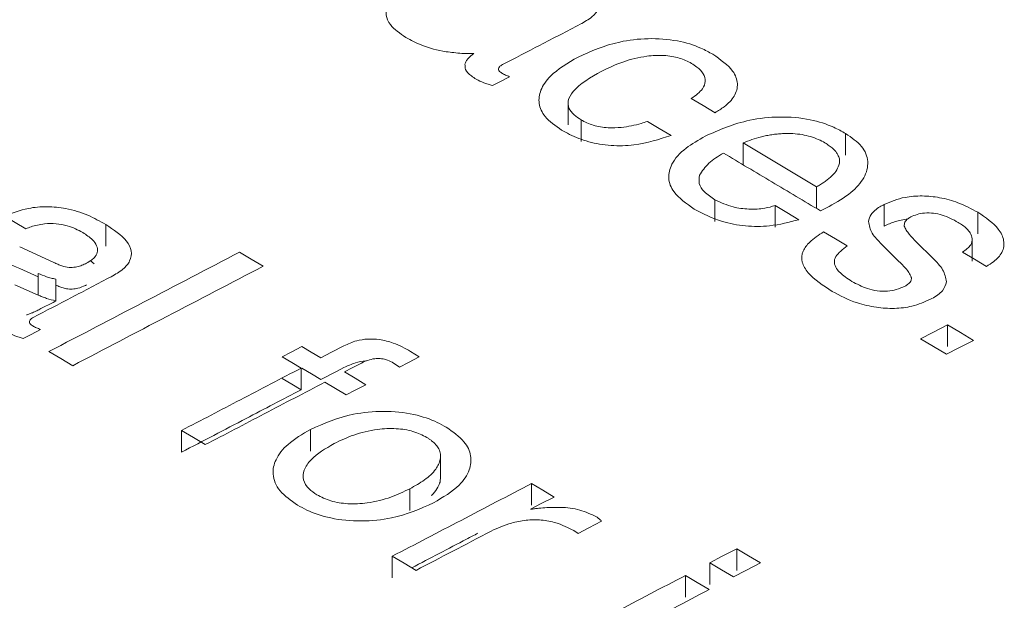
# Model space of a CAD drawing. Units: millimetres. Extents: x 1486 to 4400, y 2095 to 4238.
# Drawn here: x 3982 to 3993, y 2706 to 2712 of the extents above; entities that cross this region are included whole.
import ezdxf

# ---------------------------------------------------------------- set-up
doc = ezdxf.new("R2010")
doc.units = ezdxf.units.MM

msp = doc.modelspace()

# ---------------------------------------------------------------- linework, layer by layer
at = {"lineweight": 0}
for p, q in [((3988.095, 2711.183), (3988.095, 2710.938)), ((3988.241, 2710.748), (3988.241, 2710.994)), ((3991.23, 2710.595), (3991.23, 2710.84)), ((3990.071, 2710.488), (3990.071, 2710.733)), ((3990.903, 2709.991), (3990.903, 2710.237)), ((3989.754, 2709.846), (3989.754, 2710.091)), ((3990.433, 2709.78), (3990.433, 2710.025)), ((3991.043, 2710.013), (3990.945, 2709.966)), ((3991.665, 2709.792), (3991.665, 2710.037)), ((3992.723, 2709.704), (3992.723, 2709.949)), ((3982.871, 2709.567), (3982.871, 2709.812)), ((3981.899, 2709.56), (3982.284, 2709.382)), ((3991.829, 2709.398), (3991.637, 2709.588)), ((3992.029, 2709.614), (3992.219, 2709.427)), ((3992.66, 2709.398), (3992.66, 2709.643)), ((3982.641, 2709.367), (3982.655, 2709.374)), ((3982.695, 2709.404), (3982.741, 2709.365)), ((3982.107, 2709.219), (3981.899, 2709.315)), ((3982.107, 2709.013), (3982.107, 2709.258)), ((3981.845, 2709.13), (3982.107, 2709.013)), ((3982.307, 2708.947), (3982.307, 2709.192)), ((3982.655, 2709.129), (3982.641, 2709.122)), ((3992.381, 2708.432), (3992.381, 2708.677)), ((3986.316, 2708.376), (3986.412, 2708.315)), ((3986.191, 2708.199), (3986.107, 2708.254)), ((3985.08, 2707.943), (3985.08, 2708.188)), ((3983.728, 2707.237), (3983.728, 2707.482)), ((3985.183, 2707.249), (3985.183, 2707.494)), ((3986.654, 2706.946), (3986.654, 2707.191)), ((3987.682, 2706.637), (3987.682, 2706.882)), ((3986.307, 2706.578), (3986.307, 2706.823)), ((3988.209, 2706.319), (3988.158, 2706.351)), ((3990, 2705.9), (3990, 2706.145)), ((3986.109, 2705.816), (3986.109, 2706.061)), ((3989.696, 2705.741), (3989.696, 2705.987)), ((3989.42, 2705.598), (3989.42, 2705.843))]:
    msp.add_line(p, q, dxfattribs=at)
at = {"lineweight": 0, "flags": 128}
for points in [[(3987.434, 2711.482), (3987.323, 2711.424), (3987.239, 2711.381)], [(3989.755, 2711.075), (3989.621, 2711.155), (3989.487, 2711.235)], [(3988.991, 2710.977), (3989.124, 2710.898), (3989.258, 2710.818)], [(3990.071, 2710.733), (3990.486, 2710.485), (3990.903, 2710.237)], [(3990.433, 2710.025), (3990.566, 2709.946), (3990.7, 2709.865)], [(3981.969, 2709.763), (3981.849, 2709.835), (3981.728, 2709.907)], [(3990.982, 2709.728), (3991.115, 2709.648), (3991.249, 2709.568)], [(3984.382, 2709.498), (3984.515, 2709.419), (3984.649, 2709.339)], [(3992.82, 2709.338), (3992.685, 2709.418), (3992.552, 2709.498)], [(3982.307, 2708.947), (3982.276, 2708.931), (3982.139, 2708.86)], [(3992.077, 2708.52), (3992.214, 2708.591), (3992.381, 2708.677)], [(3992.381, 2708.677), (3992.527, 2708.589), (3992.675, 2708.501)], [(3982.135, 2708.624), (3982.028, 2708.568), (3981.94, 2708.522)], [(3984.866, 2708.316), (3984.965, 2708.368), (3985.087, 2708.431)], [(3985.087, 2708.431), (3985.193, 2708.367), (3985.301, 2708.303)], [(3985.301, 2708.303), (3985.421, 2708.366), (3985.563, 2708.44)], [(3992.371, 2708.344), (3992.223, 2708.432), (3992.077, 2708.52)], [(3992.675, 2708.501), (3992.509, 2708.415), (3992.371, 2708.344)], [(3982.498, 2708.215), (3982.364, 2708.295), (3982.23, 2708.375)], [(3985.08, 2708.188), (3984.973, 2708.252), (3984.866, 2708.316)], [(3985.762, 2708.245), (3985.654, 2708.189), (3985.568, 2708.144)], [(3986.412, 2708.315), (3986.29, 2708.251), (3986.191, 2708.199)], [(3985.301, 2708.058), (3985.195, 2708.121), (3985.087, 2708.186)], [(3985.563, 2708.195), (3985.484, 2708.154), (3985.301, 2708.058)], [(3985.568, 2708.144), (3985.688, 2708.072), (3985.809, 2708)], [(3984.866, 2708.071), (3984.974, 2708.006), (3985.08, 2707.943)], [(3985.588, 2707.885), (3985.468, 2707.957), (3985.347, 2708.029)], [(3985.809, 2708), (3985.688, 2707.937), (3985.588, 2707.885)], [(3983.996, 2707.322), (3983.862, 2707.402), (3983.728, 2707.482)], [(3987.682, 2706.882), (3987.808, 2706.806), (3987.937, 2706.73)], [(3987.937, 2706.73), (3987.792, 2706.655), (3987.67, 2706.591)], [(3988.473, 2706.457), (3988.33, 2706.382), (3988.209, 2706.319)], [(3989.696, 2705.987), (3989.837, 2706.06), (3990, 2706.145)], [(3990, 2706.145), (3990.133, 2706.065), (3990.267, 2705.985)], [(3986.377, 2705.901), (3986.243, 2705.981), (3986.109, 2706.061)], [(3989.964, 2705.826), (3989.829, 2705.907), (3989.696, 2705.987)], [(3990.267, 2705.985), (3990.104, 2705.9), (3989.964, 2705.826)], [(3989.42, 2705.843), (3989.553, 2705.763), (3989.688, 2705.683)]]:
    msp.add_lwpolyline(points, dxfattribs=at)
at = {"lineweight": 0}
for points, knots in [([(3988.17, 2712.664), (3988.259, 2712.604), (3988.393, 2712.515), (3988.469, 2712.365), (3988.453, 2712.254), (3988.369, 2712.153), (3988.28, 2712.102), (3988.233, 2712.074)], [0, 0, 0, 0, 0.336491, 0.505214, 0.675035, 0.827893, 1, 1, 1, 1]), ([(3986.262, 2711.926), (3986.195, 2711.972), (3986.086, 2712.047), (3986.028, 2712.179), (3986.048, 2712.287), (3986.128, 2712.377), (3986.206, 2712.422), (3986.241, 2712.442)], [0, 0, 0, 0, 0.293727, 0.483969, 0.675026, 0.850818, 1, 1, 1, 1]), ([(3988.233, 2712.074), (3988.081, 2711.996), (3987.787, 2711.844), (3987.494, 2711.691), (3987.352, 2711.618)], [0, 0, 0, 0, 0.516632, 1, 1, 1, 1]), ([(3986.895, 2711.745), (3986.835, 2711.751), (3986.675, 2711.764), (3986.451, 2711.825), (3986.319, 2711.895), (3986.262, 2711.926)], [0, 0, 0, 0, 0.251851, 0.671977, 1, 1, 1, 1]), ([(3988.208, 2711.704), (3988.356, 2711.77), (3988.59, 2711.874), (3988.998, 2711.922), (3989.324, 2711.899), (3989.571, 2711.823), (3989.687, 2711.759), (3989.73, 2711.735)], [0, 0, 0, 0, 0.3336265, 0.5267269, 0.7208846, 0.8955164, 1, 1, 1, 1]), ([(3987.028, 2711.744), (3987.017, 2711.743), (3986.995, 2711.743), (3986.95, 2711.743), (3986.917, 2711.744), (3986.895, 2711.745)], [0, 0, 0, 0, 0.250186, 0.500427, 1, 1, 1, 1]), ([(3986.93, 2711.624), (3986.934, 2711.635), (3986.941, 2711.657), (3986.974, 2711.698), (3987.007, 2711.725), (3987.028, 2711.744)], [0, 0, 0, 0, 0.251593, 0.503619, 1, 1, 1, 1]), ([(3988.022, 2710.878), (3987.952, 2710.927), (3987.824, 2711.016), (3987.754, 2711.178), (3987.777, 2711.337), (3987.907, 2711.527), (3988.092, 2711.636), (3988.208, 2711.704)], [0, 0, 0, 0, 0.192017, 0.353519, 0.514536, 0.697503, 1, 1, 1, 1]), ([(3989.49, 2711.632), (3989.445, 2711.655), (3989.356, 2711.7), (3989.172, 2711.728), (3988.951, 2711.716), (3988.706, 2711.655), (3988.555, 2711.583), (3988.475, 2711.545)], [0, 0, 0, 0, 0.1510759, 0.303833, 0.472425, 0.723413, 1, 1, 1, 1]), ([(3989.73, 2711.735), (3989.816, 2711.675), (3989.959, 2711.576), (3990.022, 2711.403), (3989.985, 2711.261), (3989.88, 2711.152), (3989.79, 2711.097), (3989.755, 2711.075)], [0, 0, 0, 0, 0.3026859, 0.4973592, 0.6924752, 0.8774758, 1, 1, 1, 1]), ([(3987.057, 2711.453), (3987.038, 2711.465), (3986.987, 2711.498), (3986.929, 2711.556), (3986.93, 2711.604), (3986.93, 2711.624)], [0, 0, 0, 0, 0.252238, 0.685325, 1, 1, 1, 1]), ([(3987.352, 2711.618), (3987.339, 2711.61), (3987.317, 2711.597), (3987.307, 2711.572), (3987.311, 2711.551), (3987.327, 2711.534), (3987.34, 2711.526), (3987.345, 2711.522)], [0, 0, 0, 0, 0.298682, 0.497025, 0.696893, 0.867357, 1, 1, 1, 1]), ([(3988.475, 2711.545), (3988.35, 2711.474), (3988.179, 2711.377), (3988.089, 2711.22), (3988.096, 2711.127), (3988.153, 2711.052), (3988.213, 2711.012), (3988.241, 2710.994)], [0, 0, 0, 0, 0.46518, 0.632785, 0.761346, 0.890262, 1, 1, 1, 1]), ([(3989.487, 2711.235), (3989.536, 2711.27), (3989.616, 2711.328), (3989.652, 2711.429), (3989.63, 2711.516), (3989.565, 2711.584), (3989.51, 2711.619), (3989.49, 2711.632)], [0, 0, 0, 0, 0.304063, 0.497437, 0.690983, 0.881863, 1, 1, 1, 1]), ([(3987.239, 2711.381), (3987.223, 2711.386), (3987.19, 2711.395), (3987.127, 2711.418), (3987.085, 2711.439), (3987.057, 2711.453)], [0, 0, 0, 0, 0.250822, 0.501851, 1, 1, 1, 1]), ([(3987.345, 2711.522), (3987.352, 2711.518), (3987.366, 2711.511), (3987.396, 2711.497), (3987.419, 2711.488), (3987.434, 2711.482)], [0, 0, 0, 0, 0.2502808, 0.5006647, 1, 1, 1, 1]), ([(3988.241, 2710.994), (3988.285, 2710.971), (3988.373, 2710.927), (3988.539, 2710.901), (3988.728, 2710.907), (3988.876, 2710.938), (3988.967, 2710.969), (3988.991, 2710.977)], [0, 0, 0, 0, 0.2094657, 0.4212897, 0.6026534, 0.8973034, 1, 1, 1, 1]), ([(3989.645, 2710.81), (3989.803, 2710.88), (3990.051, 2710.99), (3990.484, 2711.037), (3990.821, 2711.009), (3991.07, 2710.929), (3991.187, 2710.864), (3991.23, 2710.84)], [0, 0, 0, 0, 0.34144, 0.535013, 0.729648, 0.899248, 1, 1, 1, 1]), ([(3989.258, 2710.818), (3989.124, 2710.774), (3988.914, 2710.706), (3988.578, 2710.696), (3988.323, 2710.74), (3988.142, 2710.811), (3988.051, 2710.862), (3988.022, 2710.878)], [0, 0, 0, 0, 0.342179, 0.531815, 0.721881, 0.910479, 1, 1, 1, 1]), ([(3989.52, 2709.985), (3989.432, 2710.047), (3989.283, 2710.151), (3989.217, 2710.336), (3989.257, 2710.51), (3989.407, 2710.674), (3989.568, 2710.766), (3989.645, 2710.81)], [0, 0, 0, 0, 0.244012, 0.412529, 0.580632, 0.801055, 1, 1, 1, 1]), ([(3990.518, 2710.838), (3990.497, 2710.837), (3990.456, 2710.834), (3990.395, 2710.827), (3990.336, 2710.816), (3990.26, 2710.8), (3990.17, 2710.772), (3990.104, 2710.746), (3990.071, 2710.733)], [0, 0, 0, 0, 0.125174, 0.250981, 0.376234, 0.502192, 0.749594, 1, 1, 1, 1]), ([(3990.997, 2710.734), (3990.973, 2710.747), (3990.923, 2710.774), (3990.835, 2710.806), (3990.737, 2710.829), (3990.649, 2710.838), (3990.575, 2710.84), (3990.537, 2710.839), (3990.518, 2710.838)], [0, 0, 0, 0, 0.192024, 0.388596, 0.581381, 0.782279, 0.890717, 1, 1, 1, 1]), ([(3991.23, 2710.84), (3991.297, 2710.794), (3991.43, 2710.7), (3991.5, 2710.518), (3991.45, 2710.336), (3991.296, 2710.159), (3991.131, 2710.064), (3991.043, 2710.013)], [0, 0, 0, 0, 0.1845126, 0.3708663, 0.5694021, 0.7701419, 1, 1, 1, 1]), ([(3991.155, 2710.482), (3991.158, 2710.498), (3991.165, 2710.529), (3991.155, 2710.577), (3991.13, 2710.624), (3991.092, 2710.666), (3991.047, 2710.702), (3991.014, 2710.723), (3990.997, 2710.734)], [0, 0, 0, 0, 0.172282, 0.34918, 0.521962, 0.700109, 0.849057, 1, 1, 1, 1]), ([(3989.85, 2710.619), (3989.82, 2710.6), (3989.761, 2710.564), (3989.655, 2710.485), (3989.61, 2710.414), (3989.58, 2710.367)], [0, 0, 0, 0, 0.251008, 0.502375, 1, 1, 1, 1]), ([(3990.945, 2709.966), (3990.762, 2710.075), (3990.397, 2710.292), (3990.032, 2710.51), (3989.85, 2710.619)], [0, 0, 0, 0, 0.500431, 1, 1, 1, 1]), ([(3990.903, 2710.237), (3990.918, 2710.245), (3990.947, 2710.263), (3990.988, 2710.29), (3991.028, 2710.319), (3991.074, 2710.358), (3991.125, 2710.412), (3991.145, 2710.458), (3991.155, 2710.482)], [0, 0, 0, 0, 0.125294, 0.250768, 0.376083, 0.501817, 0.746933, 1, 1, 1, 1]), ([(3989.58, 2710.367), (3989.575, 2710.336), (3989.564, 2710.272), (3989.63, 2710.174), (3989.711, 2710.12), (3989.754, 2710.091)], [0, 0, 0, 0, 0.315479, 0.632752, 1, 1, 1, 1]), ([(3991.665, 2710.037), (3991.74, 2710.069), (3991.867, 2710.123), (3992.096, 2710.139), (3992.304, 2710.118), (3992.525, 2710.057), (3992.652, 2709.988), (3992.723, 2709.949)], [0, 0, 0, 0, 0.235914, 0.401533, 0.566245, 0.757149, 1, 1, 1, 1]), ([(3981.728, 2709.907), (3981.815, 2709.94), (3981.959, 2709.996), (3982.207, 2710.019), (3982.444, 2709.994), (3982.673, 2709.922), (3982.806, 2709.848), (3982.871, 2709.812)], [0, 0, 0, 0, 0.244755, 0.409477, 0.574579, 0.791284, 1, 1, 1, 1]), ([(3989.754, 2710.091), (3989.82, 2710.06), (3989.932, 2710.006), (3990.137, 2709.98), (3990.305, 2709.987), (3990.395, 2710.014), (3990.433, 2710.025)], [0, 0, 0, 0, 0.335955, 0.580033, 0.82461, 1, 1, 1, 1]), ([(3991.488, 2709.845), (3991.495, 2709.872), (3991.51, 2709.934), (3991.59, 2709.996), (3991.649, 2710.029), (3991.665, 2710.037)], [0, 0, 0, 0, 0.370007, 0.833597, 1, 1, 1, 1]), ([(3990.7, 2709.865), (3990.593, 2709.837), (3990.404, 2709.787), (3990.097, 2709.787), (3989.789, 2709.845), (3989.62, 2709.933), (3989.52, 2709.985)], [0, 0, 0, 0, 0.275051, 0.484017, 0.693044, 1, 1, 1, 1]), ([(3991.966, 2709.896), (3991.954, 2709.889), (3991.926, 2709.872), (3991.892, 2709.838), (3991.893, 2709.809), (3991.893, 2709.794)], [0, 0, 0, 0, 0.254665, 0.607696, 1, 1, 1, 1]), ([(3992.502, 2709.835), (3992.445, 2709.866), (3992.363, 2709.911), (3992.225, 2709.941), (3992.125, 2709.945), (3992.035, 2709.927), (3991.989, 2709.906), (3991.966, 2709.896)], [0, 0, 0, 0, 0.3741853, 0.5391732, 0.7056959, 0.8518409, 1, 1, 1, 1]), ([(3992.723, 2709.949), (3992.812, 2709.889), (3992.952, 2709.793), (3993.029, 2709.629), (3993.011, 2709.498), (3992.923, 2709.401), (3992.848, 2709.355), (3992.82, 2709.338)], [0, 0, 0, 0, 0.331138, 0.525499, 0.720839, 0.896165, 1, 1, 1, 1]), ([(3982.612, 2709.72), (3982.557, 2709.749), (3982.469, 2709.795), (3982.311, 2709.824), (3982.166, 2709.822), (3982.052, 2709.795), (3981.988, 2709.771), (3981.969, 2709.763)], [0, 0, 0, 0, 0.3063863, 0.4884066, 0.6713031, 0.9018804, 1, 1, 1, 1]), ([(3982.871, 2709.812), (3982.96, 2709.753), (3983.094, 2709.663), (3983.17, 2709.513), (3983.154, 2709.401), (3983.07, 2709.3), (3982.981, 2709.248), (3982.934, 2709.221)], [0, 0, 0, 0, 0.33651, 0.505242, 0.675071, 0.827926, 1, 1, 1, 1]), ([(3991.637, 2709.588), (3991.617, 2709.608), (3991.578, 2709.648), (3991.511, 2709.732), (3991.497, 2709.8), (3991.488, 2709.845)], [0, 0, 0, 0, 0.251415, 0.503211, 1, 1, 1, 1]), ([(3991.931, 2709.873), (3991.883, 2709.865), (3991.783, 2709.849), (3991.705, 2709.811), (3991.665, 2709.792)], [0, 0, 0, 0, 0.485951, 1, 1, 1, 1]), ([(3991.893, 2709.794), (3991.9, 2709.778), (3991.913, 2709.745), (3991.96, 2709.686), (3992.002, 2709.643), (3992.029, 2709.614)], [0, 0, 0, 0, 0.253792, 0.506478, 1, 1, 1, 1]), ([(3992.552, 2709.498), (3992.588, 2709.524), (3992.649, 2709.569), (3992.667, 2709.65), (3992.639, 2709.728), (3992.574, 2709.79), (3992.519, 2709.825), (3992.502, 2709.835)], [0, 0, 0, 0, 0.26648, 0.451648, 0.63631, 0.888988, 1, 1, 1, 1]), ([(3982.655, 2709.374), (3982.692, 2709.397), (3982.754, 2709.436), (3982.785, 2709.509), (3982.773, 2709.575), (3982.719, 2709.65), (3982.651, 2709.694), (3982.612, 2709.72)], [0, 0, 0, 0, 0.237976, 0.399767, 0.561374, 0.745407, 1, 1, 1, 1]), ([(3991.078, 2709.055), (3990.976, 2709.122), (3990.826, 2709.221), (3990.727, 2709.385), (3990.737, 2709.507), (3990.826, 2709.626), (3990.925, 2709.691), (3990.982, 2709.728)], [0, 0, 0, 0, 0.332991, 0.495039, 0.658694, 0.805249, 1, 1, 1, 1]), ([(3991.249, 2709.568), (3991.198, 2709.53), (3991.121, 2709.474), (3991.095, 2709.38), (3991.129, 2709.299), (3991.206, 2709.228), (3991.275, 2709.185), (3991.301, 2709.168)], [0, 0, 0, 0, 0.3163452, 0.4694788, 0.6228646, 0.8578611, 1, 1, 1, 1]), ([(3981.899, 2709.315), (3981.806, 2709.354), (3981.658, 2709.415), (3981.411, 2709.449), (3981.213, 2709.438), (3981.056, 2709.395), (3980.976, 2709.357), (3980.942, 2709.34)], [0, 0, 0, 0, 0.317116, 0.50729, 0.698566, 0.871278, 1, 1, 1, 1]), ([(3982.23, 2708.375), (3982.585, 2708.56), (3983.303, 2708.935), (3984.02, 2709.309), (3984.382, 2709.498)], [0, 0, 0, 0, 0.495334, 1, 1, 1, 1]), ([(3982.284, 2709.382), (3982.291, 2709.378), (3982.306, 2709.371), (3982.337, 2709.358), (3982.361, 2709.348), (3982.377, 2709.342)], [0, 0, 0, 0, 0.2501873, 0.50041, 1, 1, 1, 1]), ([(3982.377, 2709.342), (3982.403, 2709.336), (3982.452, 2709.323), (3982.528, 2709.327), (3982.59, 2709.343), (3982.624, 2709.359), (3982.641, 2709.367)], [0, 0, 0, 0, 0.28695, 0.535223, 0.768727, 1, 1, 1, 1]), ([(3984.649, 2709.339), (3984.287, 2709.15), (3983.57, 2708.776), (3982.853, 2708.401), (3982.498, 2708.215)], [0, 0, 0, 0, 0.5046665, 1, 1, 1, 1]), ([(3991.971, 2709.215), (3991.964, 2709.233), (3991.949, 2709.268), (3991.898, 2709.329), (3991.856, 2709.371), (3991.829, 2709.398)], [0, 0, 0, 0, 0.270679, 0.540017, 1, 1, 1, 1]), ([(3992.219, 2709.427), (3992.239, 2709.407), (3992.279, 2709.365), (3992.347, 2709.279), (3992.361, 2709.21), (3992.37, 2709.163)], [0, 0, 0, 0, 0.25136, 0.502785, 1, 1, 1, 1]), ([(3982.934, 2709.221), (3982.783, 2709.142), (3982.49, 2708.989), (3982.196, 2708.835), (3982.053, 2708.76)], [0, 0, 0, 0, 0.511449, 1, 1, 1, 1]), ([(3982.307, 2709.192), (3982.289, 2709.197), (3982.253, 2709.205), (3982.185, 2709.226), (3982.138, 2709.245), (3982.107, 2709.258)], [0, 0, 0, 0, 0.2504552, 0.5011206, 1, 1, 1, 1]), ([(3991.901, 2709.114), (3991.912, 2709.121), (3991.94, 2709.137), (3991.971, 2709.168), (3991.974, 2709.197), (3991.972, 2709.212), (3991.971, 2709.215)], [0, 0, 0, 0, 0.254709, 0.592923, 0.924004, 1, 1, 1, 1]), ([(3982.377, 2709.097), (3982.369, 2709.1), (3982.353, 2709.106), (3982.329, 2709.116), (3982.314, 2709.123), (3982.307, 2709.126)], [0, 0, 0, 0, 0.335827, 0.671706, 1, 1, 1, 1]), ([(3982.641, 2709.122), (3982.614, 2709.11), (3982.571, 2709.09), (3982.494, 2709.079), (3982.43, 2709.082), (3982.394, 2709.092), (3982.377, 2709.097)], [0, 0, 0, 0, 0.356983, 0.584492, 0.812265, 1, 1, 1, 1]), ([(3991.301, 2709.168), (3991.356, 2709.138), (3991.441, 2709.092), (3991.586, 2709.058), (3991.701, 2709.054), (3991.812, 2709.074), (3991.869, 2709.1), (3991.901, 2709.114)], [0, 0, 0, 0, 0.328692, 0.498387, 0.669599, 0.820527, 1, 1, 1, 1]), ([(3992.37, 2709.163), (3992.359, 2709.129), (3992.337, 2709.056), (3992.247, 2708.996), (3992.193, 2708.968), (3992.188, 2708.965)], [0, 0, 0, 0, 0.455946, 0.94332, 1, 1, 1, 1]), ([(3982.107, 2709.013), (3982.122, 2709.007), (3982.153, 2708.993), (3982.219, 2708.97), (3982.272, 2708.956), (3982.307, 2708.947)], [0, 0, 0, 0, 0.250459, 0.5011297, 1, 1, 1, 1]), ([(3992.188, 2708.965), (3992.121, 2708.936), (3992.002, 2708.883), (3991.782, 2708.857), (3991.568, 2708.871), (3991.315, 2708.929), (3991.168, 2709.007), (3991.078, 2709.055)], [0, 0, 0, 0, 0.203288, 0.366055, 0.528244, 0.711423, 1, 1, 1, 1]), ([(3982.043, 2708.814), (3982.038, 2708.812), (3982.027, 2708.807), (3982.005, 2708.797), (3981.987, 2708.792), (3981.975, 2708.788)], [0, 0, 0, 0, 0.250412, 0.500888, 1, 1, 1, 1]), ([(3982.139, 2708.86), (3982.132, 2708.856), (3982.116, 2708.848), (3982.085, 2708.832), (3982.06, 2708.821), (3982.043, 2708.814)], [0, 0, 0, 0, 0.250012, 0.500048, 1, 1, 1, 1]), ([(3982.053, 2708.76), (3982.04, 2708.752), (3982.018, 2708.739), (3982.007, 2708.714), (3982.012, 2708.693), (3982.028, 2708.676), (3982.041, 2708.668), (3982.046, 2708.664)], [0, 0, 0, 0, 0.2987047, 0.4970379, 0.6968961, 0.8673687, 1, 1, 1, 1]), ([(3982.046, 2708.664), (3982.053, 2708.66), (3982.067, 2708.653), (3982.097, 2708.64), (3982.12, 2708.63), (3982.135, 2708.624)], [0, 0, 0, 0, 0.2502815, 0.5006661, 1, 1, 1, 1]), ([(3981.94, 2708.522), (3981.924, 2708.527), (3981.891, 2708.537), (3981.828, 2708.559), (3981.786, 2708.58), (3981.758, 2708.594)], [0, 0, 0, 0, 0.250824, 0.501854, 1, 1, 1, 1]), ([(3985.563, 2708.44), (3985.609, 2708.461), (3985.687, 2708.497), (3985.83, 2708.52), (3985.976, 2708.513), (3986.15, 2708.467), (3986.254, 2708.41), (3986.316, 2708.376)], [0, 0, 0, 0, 0.205759, 0.356762, 0.508262, 0.705216, 1, 1, 1, 1]), ([(3985.817, 2708.269), (3985.815, 2708.269), (3985.771, 2708.27), (3985.678, 2708.246), (3985.605, 2708.213), (3985.563, 2708.195)], [0, 0, 0, 0, 0.021942, 0.447514, 1, 1, 1, 1]), ([(3986.107, 2708.254), (3986.084, 2708.266), (3986.045, 2708.286), (3985.973, 2708.297), (3985.902, 2708.295), (3985.829, 2708.277), (3985.784, 2708.256), (3985.762, 2708.245)], [0, 0, 0, 0, 0.232394, 0.390567, 0.548735, 0.771124, 1, 1, 1, 1]), ([(3983.728, 2707.482), (3983.95, 2707.598), (3984.401, 2707.834), (3984.851, 2708.069), (3985.08, 2708.188)], [0, 0, 0, 0, 0.492624, 1, 1, 1, 1]), ([(3985.347, 2708.029), (3985.119, 2707.909), (3984.668, 2707.674), (3984.218, 2707.438), (3983.996, 2707.322)], [0, 0, 0, 0, 0.5073793, 1, 1, 1, 1]), ([(3985.08, 2707.943), (3984.872, 2707.835), (3984.422, 2707.599), (3983.971, 2707.364), (3983.728, 2707.237)], [0, 0, 0, 0, 0.461261, 1, 1, 1, 1]), ([(3985.183, 2707.494), (3985.337, 2707.561), (3985.582, 2707.669), (3986.01, 2707.709), (3986.346, 2707.676), (3986.58, 2707.597), (3986.686, 2707.537), (3986.719, 2707.519)], [0, 0, 0, 0, 0.340836, 0.541412, 0.743049, 0.9198, 1, 1, 1, 1]), ([(3985.037, 2706.639), (3984.964, 2706.691), (3984.817, 2706.793), (3984.745, 2706.98), (3984.784, 2707.163), (3984.924, 2707.341), (3985.093, 2707.441), (3985.183, 2707.494)], [0, 0, 0, 0, 0.198061, 0.398153, 0.568374, 0.768007, 1, 1, 1, 1]), ([(3986.499, 2707.403), (3986.449, 2707.429), (3986.35, 2707.479), (3986.147, 2707.51), (3985.912, 2707.498), (3985.668, 2707.438), (3985.523, 2707.369), (3985.451, 2707.334)], [0, 0, 0, 0, 0.163664, 0.32907, 0.508616, 0.757144, 1, 1, 1, 1]), ([(3986.719, 2707.519), (3986.794, 2707.466), (3986.931, 2707.371), (3987.008, 2707.197), (3986.988, 2707.028), (3986.863, 2706.835), (3986.681, 2706.727), (3986.574, 2706.664)], [0, 0, 0, 0, 0.201622, 0.368954, 0.535634, 0.726868, 1, 1, 1, 1]), ([(3985.451, 2707.334), (3985.354, 2707.277), (3985.206, 2707.19), (3985.107, 2707.041), (3985.095, 2706.925), (3985.151, 2706.827), (3985.225, 2706.777), (3985.257, 2706.755)], [0, 0, 0, 0, 0.357369, 0.551034, 0.712574, 0.875392, 1, 1, 1, 1]), ([(3986.307, 2706.823), (3986.364, 2706.856), (3986.48, 2706.921), (3986.585, 2707.018), (3986.633, 2707.099), (3986.654, 2707.156), (3986.656, 2707.216), (3986.638, 2707.272), (3986.603, 2707.323), (3986.564, 2707.359), (3986.527, 2707.386), (3986.508, 2707.398), (3986.499, 2707.403)], [0, 0, 0, 0, 0.208122, 0.42346, 0.510563, 0.599238, 0.686504, 0.777102, 0.852082, 0.929524, 0.964702, 1, 1, 1, 1]), ([(3986.109, 2706.061), (3986.368, 2706.196), (3986.892, 2706.47), (3987.416, 2706.744), (3987.682, 2706.882)], [0, 0, 0, 0, 0.493603, 1, 1, 1, 1]), ([(3986.652, 2706.946), (3986.652, 2706.93), (3986.65, 2706.895), (3986.623, 2706.834), (3986.589, 2706.782), (3986.556, 2706.753), (3986.548, 2706.746)], [0, 0, 0, 0, 0.2163928, 0.5007995, 0.8831935, 1, 1, 1, 1]), ([(3985.257, 2706.755), (3985.307, 2706.73), (3985.408, 2706.679), (3985.614, 2706.647), (3985.852, 2706.661), (3986.095, 2706.721), (3986.238, 2706.79), (3986.307, 2706.823)], [0, 0, 0, 0, 0.165335, 0.33225, 0.515841, 0.765033, 1, 1, 1, 1]), ([(3986.574, 2706.664), (3986.424, 2706.597), (3986.183, 2706.491), (3985.759, 2706.448), (3985.419, 2706.479), (3985.18, 2706.559), (3985.071, 2706.62), (3985.037, 2706.639)], [0, 0, 0, 0, 0.332708, 0.53449, 0.737286, 0.916312, 1, 1, 1, 1]), ([(3987.67, 2706.591), (3987.685, 2706.593), (3987.716, 2706.597), (3987.778, 2706.605), (3987.825, 2706.608), (3987.856, 2706.611)], [0, 0, 0, 0, 0.250079, 0.500191, 1, 1, 1, 1]), ([(3987.856, 2706.611), (3987.906, 2706.612), (3988.031, 2706.617), (3988.237, 2706.592), (3988.354, 2706.535), (3988.414, 2706.506)], [0, 0, 0, 0, 0.252501, 0.621482, 1, 1, 1, 1]), ([(3988.158, 2706.351), (3988.095, 2706.383), (3987.988, 2706.438), (3987.793, 2706.475), (3987.616, 2706.472), (3987.416, 2706.433), (3987.299, 2706.379), (3987.226, 2706.345)], [0, 0, 0, 0, 0.23657, 0.399625, 0.562789, 0.730177, 1, 1, 1, 1]), ([(3988.414, 2706.506), (3988.42, 2706.503), (3988.432, 2706.495), (3988.453, 2706.479), (3988.465, 2706.466), (3988.473, 2706.457)], [0, 0, 0, 0, 0.2511868, 0.5026204, 1, 1, 1, 1]), ([(3987.076, 2706.321), (3987.033, 2706.299), (3986.784, 2706.168), (3986.535, 2706.038), (3986.328, 2705.93)], [0, 0, 0, 0, 0.171328, 1, 1, 1, 1]), ([(3987.226, 2706.345), (3987.081, 2706.269), (3986.798, 2706.121), (3986.515, 2705.973), (3986.377, 2705.901)], [0, 0, 0, 0, 0.511759, 1, 1, 1, 1]), ([(3987.848, 2705.021), (3988.107, 2705.156), (3988.631, 2705.431), (3989.155, 2705.704), (3989.42, 2705.843)], [0, 0, 0, 0, 0.493554, 1, 1, 1, 1]), ([(3989.688, 2705.683), (3989.423, 2705.544), (3988.898, 2705.27), (3988.374, 2704.996), (3988.116, 2704.861)], [0, 0, 0, 0, 0.506455, 1, 1, 1, 1])]:
    msp.add_open_spline(points, degree=3, knots=knots, dxfattribs=at)

doc.saveas('drawing.dxf')
